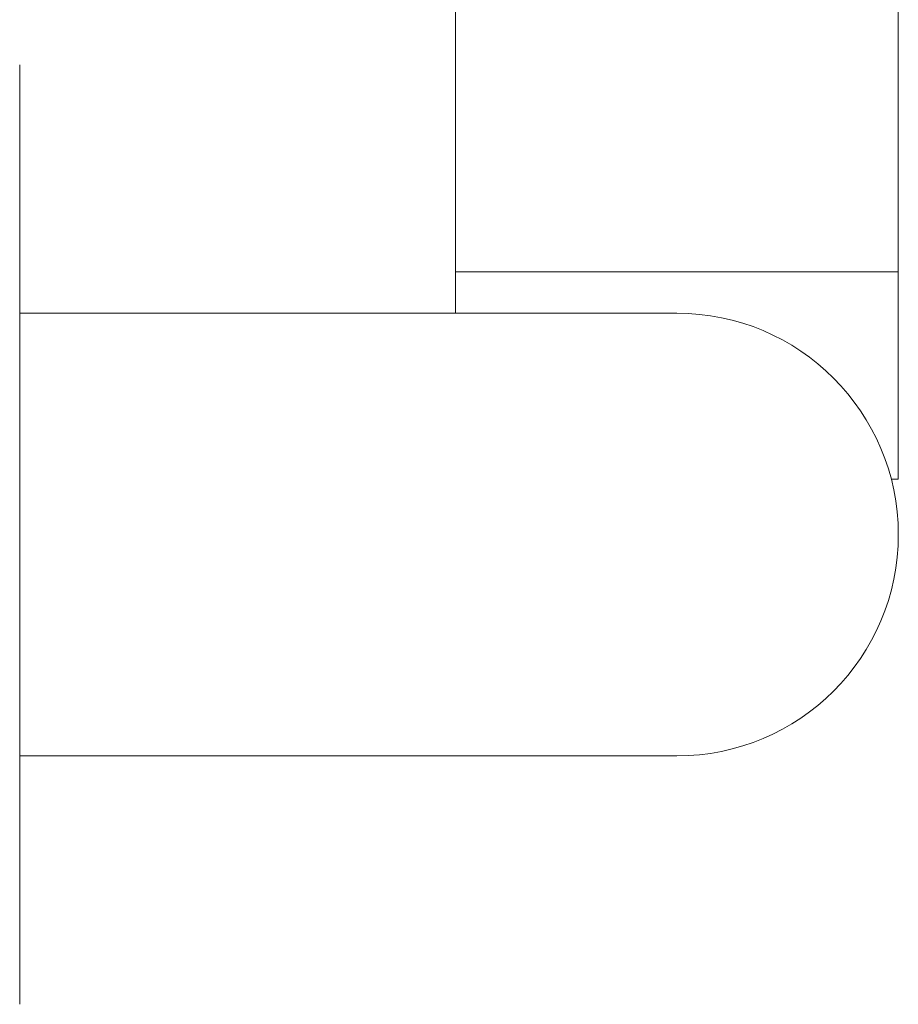
# Model space of a CAD drawing. Units: millimetres. Extents: x -1293 to 1421, y -1268 to 1297.
# Drawn here: x 1357 to 1421, y -490 to -419 of the extents above; entities that cross this region are included whole.
import ezdxf

# ---------------------------------------------------------------- set-up
doc = ezdxf.new("R2010")
doc.units = ezdxf.units.MM

msp = doc.modelspace()

# ---------------------------------------------------------------- linework, layer by layer
at = {"color": 7, "linetype": 'Continuous', "lineweight": 0}
for p, q in [((1388.997, 645.97), (1388.997, -437.03)), ((1420.997, -437.03), (1420.997, 645.97)), ((1357.497, -489.98), (1357.497, -422.08)), ((1388.997, -437.03), (1388.997, -440.03)), ((1388.997, -437.03), (1404.997, -437.03)), ((1388.997, -437.03), (1420.997, -437.03)), ((1404.997, -437.03), (1420.997, -437.03)), ((1420.997, -452.03), (1420.997, -437.03)), ((1404.997, -440.03), (1357.497, -440.03)), ((1420.489, -452.03), (1420.997, -452.03)), ((1357.497, -472.03), (1404.997, -472.03))]:
    msp.add_line(p, q, dxfattribs=at)
msp.add_arc((1404.997, -456.03), 16, 270, 90, dxfattribs=at)

doc.saveas('drawing.dxf')
